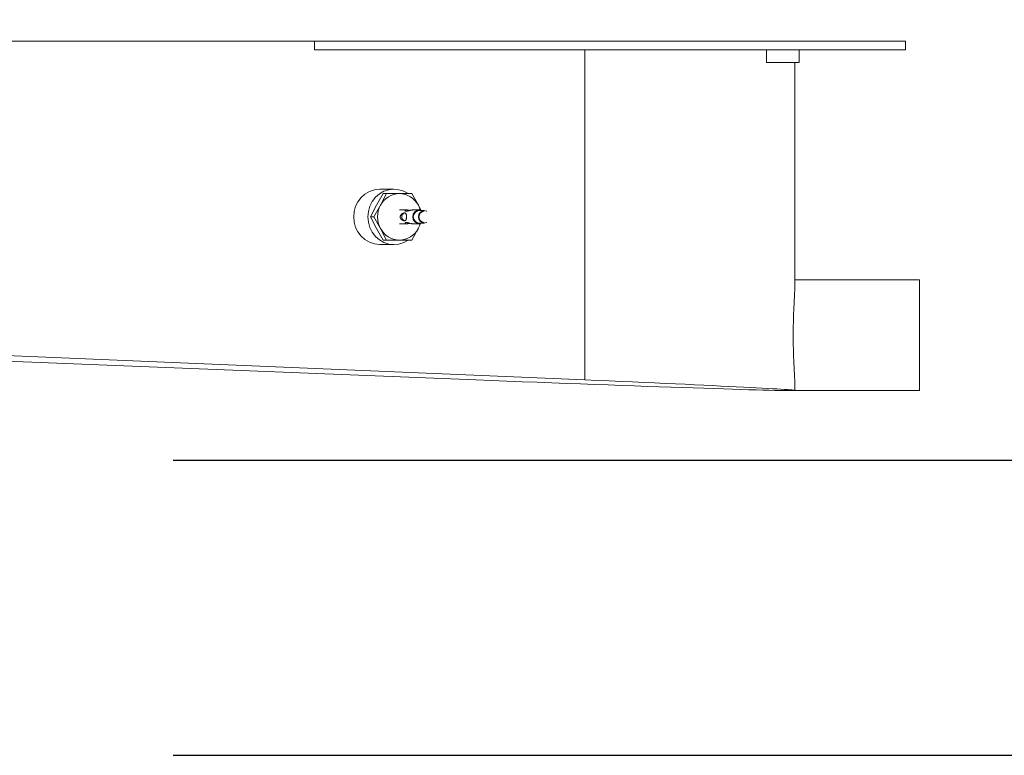
# Model space of a CAD drawing. Units: inches. Extents: x -19 to 198, y 26 to 176.
# Drawn here: x 41 to 55, y 63 to 73 of the extents above; entities that cross this region are included whole.
import ezdxf

# ---------------------------------------------------------------- set-up
doc = ezdxf.new("R2010")
doc.units = ezdxf.units.IN
doc.header["$MEASUREMENT"] = 0
doc.layers.add('BORD', color=11, linetype='Continuous')
doc.styles.add('SIM1', font='ROMANS')
doc.dimstyles.get("Standard").update_dxf_attribs({"dimtxt": 0.18, "dimasz": 0.18, "dimexe": 0.18, "dimexo": 0.0625, "dimgap": 0.09, "dimtad": 0, "dimtih": 1, "dimtoh": 1, "dimdec": 4, "dimzin": 0, "dimdsep": 46, "dimtxsty": 'Standard', "dimcen": 0.09, "dimadec": 0, "dimazin": 0, "dimtfac": 1, "dimtdec": 4, "dimtofl": 0, "dimtmove": 0, "dimatfit": 3, "dimfxl": 1, "dimtolj": 1, "dimtzin": 0, "dimarcsym": 0})

# ---------------------------------------------------------------- blocks, each defined once
blk = doc.blocks.new('*D6')
at = {"layer": 'BORD', "color": 0, "lineweight": -2, "transparency": 16777216}
for p, q in [((43.294, 145.369), (73.718, 145.369)), ((73.593, 142.369), (73.593, 93.258)), ((73.593, 70.325), (73.593, 89.328)), ((43.337, 67.325), (73.718, 67.325))]:
    blk.add_line(p, q, dxfattribs=at)
at = {"layer": 'BORD', "color": 0, "transparency": 16777216}
for points in [[(73.093, 142.369), (74.093, 142.369), (73.593, 145.369)], [(73.093, 70.325), (74.093, 70.325), (73.593, 67.325)]]:
    blk.add_solid(points, dxfattribs=at)
at = {"layer": 'Defpoints', "color": 0, "transparency": 16777216}
for p in [(43.244, 145.369), (43.287, 67.325), (73.593, 67.325)]:
    blk.add_point(p, dxfattribs=at)
at = {"layer": 'BORD', "color": 0, "transparency": 16777216, "insert": (73.593, 91.293), "char_height": 2.5, "attachment_point": 5, "style": 'SIM1'}
blk.add_mtext('\\A1;78 [198]', dxfattribs=at)

msp = doc.modelspace()

# ---------------------------------------------------------------- linework, layer by layer
at = {"color": 7, "linetype": 'Continuous', "lineweight": 15}
for p, q in [((45.201, 72.999, 0), (38.544, 72.999, 0)), ((45.201, 72.88, 0), (45.201, 72.999, 0)), ((53.204, 72.999, 0), (45.201, 72.999, 0)), ((53.204, 72.999, 0), (53.204, 72.88, 0)), ((53.204, 72.88, 0), (45.201, 72.88, 0)), ((48.862, 70.542, 0), (48.862, 72.88, 0)), ((51.323, 72.71, 0), (51.323, 72.88, 0)), ((51.763, 72.88, 0), (51.763, 72.71, 0)), ((51.323, 72.71, 0), (51.763, 72.71, 0)), ((51.707, 72.71, 0), (51.707, 69.699, 0)), ((46.086, 70.994, 0), (46.276, 70.994, 0)), ((46.132, 70.934, 0), (46.041, 70.777, 0)), ((46.095, 70.777, 0), (46.176, 70.934, 0)), ((46.176, 70.934, 0), (46.132, 70.934, 0)), ((46.352, 70.934, 0), (46.518, 70.933, 0)), ((46.518, 70.933, 0), (46.608, 70.776, 0)), ((46.041, 70.777, 0), (45.96, 70.62, 0)), ((46.005, 70.62, 0), (46.095, 70.777, 0)), ((46.351, 70.712, 0), (46.45, 70.712, 0)), ((46.535, 70.712, 0), (46.62, 70.712, 0)), ((46.608, 70.776, 0), (46.642, 70.709, 0)), ((46.62, 70.703, 0), (46.688, 70.703, 0)), ((46.005, 70.62, 0), (45.96, 70.62, 0)), ((45.96, 70.62, 0), (46.041, 70.462, 0)), ((46.094, 70.462, 0), (46.005, 70.62, 0)), ((48.862, 68.41, 0), (48.862, 70.542, 0)), ((46.041, 70.462, 0), (46.13, 70.304, 0)), ((46.175, 70.304, 0), (46.094, 70.462, 0)), ((46.45, 70.525, 0), (46.351, 70.525, 0)), ((46.607, 70.461, 0), (46.517, 70.304, 0)), ((46.62, 70.525, 0), (46.535, 70.525, 0)), ((46.643, 70.531, 0), (46.607, 70.461, 0)), ((46.688, 70.534, 0), (46.62, 70.534, 0)), ((46.175, 70.304, 0), (46.13, 70.304, 0)), ((46.517, 70.304, 0), (46.351, 70.304, 0)), ((46.517, 70.304, 0), (46.472, 70.304, 0)), ((46.276, 70.244, 0), (46.086, 70.244, 0)), ((51.707, 69.767, 0), (53.394, 69.767, 0)), ((53.394, 69.017, 0), (53.394, 69.767, 0)), ((53.394, 68.267, 0), (53.394, 69.017, 0)), ((38.544, 68.847, 0), (48.862, 68.41, 0)), ((47.386, 68.41, 0), (38.544, 68.762, 0)), ((51.707, 68.333, 0), (51.707, 68.268, 0)), ((53.394, 68.267, 0), (51.696, 68.267, 0))]:
    msp.add_line(p, q, dxfattribs=at)
at = {"color": 7, "linetype": 'Continuous'}
for p, q in [((43.287, 67.325, 0), (64.741, 67.325, 0)), ((43.287, 63.325, 0), (64.741, 63.325, 0))]:
    msp.add_line(p, q, dxfattribs=at)
at = {"color": 7, "linetype": 'Continuous', "lineweight": 15, "elevation": 0, "flags": 128}
for points in [[(46.46, 70.939), (46.411, 70.965), (46.345, 70.987), (46.276, 70.994), (46.207, 70.987), (46.141, 70.965), (46.08, 70.931), (46.027, 70.884), (45.983, 70.827), (45.95, 70.762), (45.93, 70.692), (45.924, 70.619), (45.93, 70.546), (45.95, 70.475), (45.983, 70.411), (46.027, 70.354), (46.08, 70.307), (46.141, 70.272), (46.207, 70.251), (46.276, 70.244), (46.345, 70.251), (46.411, 70.272), (46.459, 70.298)], [(46.62, 70.712), (46.586, 70.705), (46.558, 70.685), (46.539, 70.655), (46.532, 70.619), (46.539, 70.583), (46.558, 70.553), (46.586, 70.533), (46.62, 70.525), (46.653, 70.532), (46.657, 70.534)], [(46.634, 70.711), (46.625, 70.739), (46.608, 70.776)], [(46.688, 70.534), (46.657, 70.541), (46.632, 70.559), (46.614, 70.587), (46.608, 70.619), (46.615, 70.651), (46.632, 70.679), (46.658, 70.697), (46.688, 70.703), (46.719, 70.697), (46.722, 70.696)], [(46.657, 70.703), (46.654, 70.705), (46.62, 70.712)], [(46.722, 70.542), (46.718, 70.541), (46.688, 70.534)], [(46.607, 70.461), (46.624, 70.498), (46.634, 70.527)]]:
    msp.add_lwpolyline(points, dxfattribs=at)
at = {"color": 7, "linetype": 'Continuous', "lineweight": 15}
for centre, radius, start, end in [((46.097, 70.63, 0), 0.364, 91.8164, 181.7079), ((46.355, 70.64, 0), 0.294, 90.5929, 152.2765), ((46.347, 70.64, 0), 0.294, 27.5052, 89.1642), ((46.387, 70.619, 0), 0.332, 151.5755, 208.2139), ((46.624, 70.619, 0), 0.0847, 92.8407, 267.054), ((46.692, 70.619, 0), 0.0768, 92.8407, 267.054), ((46.097, 70.608, 0), 0.364, 178.2921, 268.1836), ((46.355, 70.598, 0), 0.294, 207.5052, 269.1642), ((46.347, 70.597, 0), 0.294, 270.5929, 332.2765)]:
    msp.add_arc(centre, radius, start, end, dxfattribs=at)
at = {"color": 7, "linetype": 'Continuous', "lineweight": 15, "extrusion": (0, 0, -1)}
for centre, major_axis, ratio, start_param, end_param in [((46.426, 70.619, 0), (0.0003, 0.053), 0.79689, 3.141107, 6.283883), ((47.394, 68.44, 0), (-4.312, 0.172), 0.007004, 3.211555, 4.713911), ((47.394, 68.44, 0), (-4.312, 0.172), 0.007004, 1.917783, 3.211555)]:
    msp.add_ellipse(centre, major_axis=major_axis, ratio=ratio, start_param=start_param, end_param=end_param, dxfattribs=at)
at = {"color": 7, "linetype": 'Continuous', "lineweight": 15}
for points, knots in [([(46.176, 70.934, 0), (46.191, 70.934, 0), (46.251, 70.934, 0), (46.308, 70.934, 0), (46.352, 70.934, 0)], [0, 0, 0, 0, 0.251673, 1, 1, 1, 1]), ([(46.447, 70.619, 0), (46.447, 70.616, 0), (46.447, 70.61, 0), (46.446, 70.6, 0), (46.444, 70.591, 0), (46.442, 70.583, 0), (46.44, 70.577, 0), (46.435, 70.571, 0), (46.428, 70.567, 0), (46.418, 70.565, 0), (46.407, 70.568, 0), (46.397, 70.572, 0), (46.389, 70.576, 0), (46.382, 70.581, 0), (46.374, 70.589, 0), (46.368, 70.597, 0), (46.364, 70.607, 0), (46.362, 70.615, 0), (46.362, 70.624, 0), (46.364, 70.633, 0), (46.369, 70.643, 0), (46.378, 70.654, 0), (46.389, 70.662, 0), (46.4, 70.668, 0), (46.41, 70.671, 0), (46.419, 70.672, 0), (46.427, 70.672, 0), (46.433, 70.669, 0), (46.438, 70.664, 0), (46.442, 70.657, 0), (46.444, 70.648, 0), (46.446, 70.637, 0), (46.447, 70.628, 0), (46.447, 70.622, 0), (46.447, 70.619, 0)], [0, 0, 0, 0, 0.014039, 0.031463, 0.060113, 0.089094, 0.118008, 0.1469, 0.204797, 0.262665, 0.320533, 0.349415, 0.378303, 0.407203, 0.429024, 0.462263, 0.479522, 0.493889, 0.50834, 0.52118, 0.542341, 0.581084, 0.622177, 0.663184, 0.704167, 0.745144, 0.78612, 0.827099, 0.868089, 0.900737, 0.946499, 0.966631, 0.986956, 1, 1, 1, 1]), ([(46.535, 70.712, 0), (46.532, 70.712, 0), (46.526, 70.712, 0), (46.514, 70.711, 0), (46.502, 70.708, 0), (46.489, 70.705, 0), (46.478, 70.702, 0), (46.466, 70.699, 0), (46.452, 70.696, 0), (46.44, 70.696, 0), (46.432, 70.697, 0), (46.429, 70.7, 0), (46.427, 70.702, 0), (46.427, 70.705, 0), (46.429, 70.707, 0), (46.433, 70.71, 0), (46.44, 70.712, 0), (46.447, 70.712, 0), (46.455, 70.712, 0), (46.464, 70.711, 0), (46.477, 70.709, 0), (46.487, 70.707, 0), (46.492, 70.706, 0), (46.492, 70.706, 0)], [0, 0, 0, 0, 0.024141, 0.054104, 0.103369, 0.153205, 0.202924, 0.252607, 0.352166, 0.451674, 0.551184, 0.600849, 0.650523, 0.700221, 0.737743, 0.7949, 0.824579, 0.849284, 0.874134, 0.896212, 0.932601, 0.999223, 1, 1, 1, 1]), ([(46.493, 70.532, 0), (46.491, 70.532, 0), (46.485, 70.53, 0), (46.474, 70.528, 0), (46.462, 70.526, 0), (46.453, 70.525, 0), (46.446, 70.525, 0), (46.438, 70.526, 0), (46.431, 70.528, 0), (46.427, 70.532, 0), (46.426, 70.536, 0), (46.429, 70.539, 0), (46.434, 70.541, 0), (46.441, 70.542, 0), (46.45, 70.542, 0), (46.461, 70.54, 0), (46.472, 70.537, 0), (46.486, 70.533, 0), (46.5, 70.53, 0), (46.515, 70.527, 0), (46.526, 70.526, 0), (46.532, 70.525, 0), (46.534, 70.525, 0)], [0, 0, 0, 0, 0.021182, 0.078163, 0.10775, 0.132379, 0.157152, 0.179163, 0.215439, 0.281857, 0.352303, 0.422599, 0.492856, 0.563103, 0.633348, 0.703598, 0.773867, 0.829834, 0.908284, 0.942795, 0.977638, 1, 1, 1, 1]), ([(46.13, 70.304, 0), (46.144, 70.304, 0), (46.198, 70.304, 0), (46.255, 70.304, 0), (46.297, 70.304, 0)], [0, 0, 0, 0, 0.251673, 1, 1, 1, 1]), ([(46.351, 70.304, 0), (46.307, 70.304, 0), (46.249, 70.304, 0), (46.19, 70.304, 0), (46.175, 70.304, 0)], [0, 0, 0, 0, 0.7483269, 1, 1, 1, 1]), ([(46.297, 70.304, 0), (46.311, 70.304, 0), (46.34, 70.304, 0), (46.384, 70.304, 0), (46.428, 70.304, 0), (46.457, 70.304, 0), (46.472, 70.304, 0)], [0, 0, 0, 0, 0.249227, 0.498807, 0.749288, 1, 1, 1, 1]), ([(51.706, 69.699, 0), (51.706, 69.693, 0), (51.707, 69.679, 0), (51.706, 69.648, 0), (51.704, 69.601, 0), (51.701, 69.544, 0), (51.697, 69.481, 0), (51.694, 69.413, 0), (51.69, 69.339, 0), (51.688, 69.26, 0), (51.686, 69.19, 0), (51.684, 69.109, 0), (51.683, 69.006, 0), (51.684, 68.912, 0), (51.686, 68.83, 0), (51.688, 68.749, 0), (51.691, 68.672, 0), (51.695, 68.6, 0), (51.698, 68.532, 0), (51.702, 68.471, 0), (51.704, 68.417, 0), (51.706, 68.373, 0), (51.706, 68.348, 0), (51.706, 68.333, 0)], [0, 0, 0, 0, 0.028224, 0.064564, 0.101429, 0.173349, 0.209845, 0.246863, 0.319406, 0.356228, 0.393587, 0.446352, 0.499921, 0.572261, 0.608982, 0.64624, 0.718575, 0.755287, 0.792531, 0.86511, 0.901951, 0.939332, 1, 1, 1, 1])]:
    msp.add_open_spline(points, degree=3, knots=knots, dxfattribs=at)

# ---------------------------------------------------------------- dimensions: what is measured, and where the dimension line sits
at = {"layer": 'BORD', "color": 0}
dim = msp.add_linear_dim(base=(73.593, 67.325, 0), p1=(43.244, 145.369, 0), p2=(43.287, 67.325, 0), angle=90, dimstyle='Standard', override={"dimtxt": 2.5, "dimasz": 3, "dimexe": 0.125, "dimexo": 0.05, "dimgap": 0.06, "dimdec": 0, "dimzin": 1, "dimtxsty": 'SIM1', "dimtdec": 3, "dimtzin": 1}, dxfattribs=at)
dim.commit()
dim.dimension.update_dxf_attribs({"geometry": '*D6', "text_midpoint": (73.593, 91.293, 0), "dimtype": 160})

doc.saveas('drawing.dxf')
